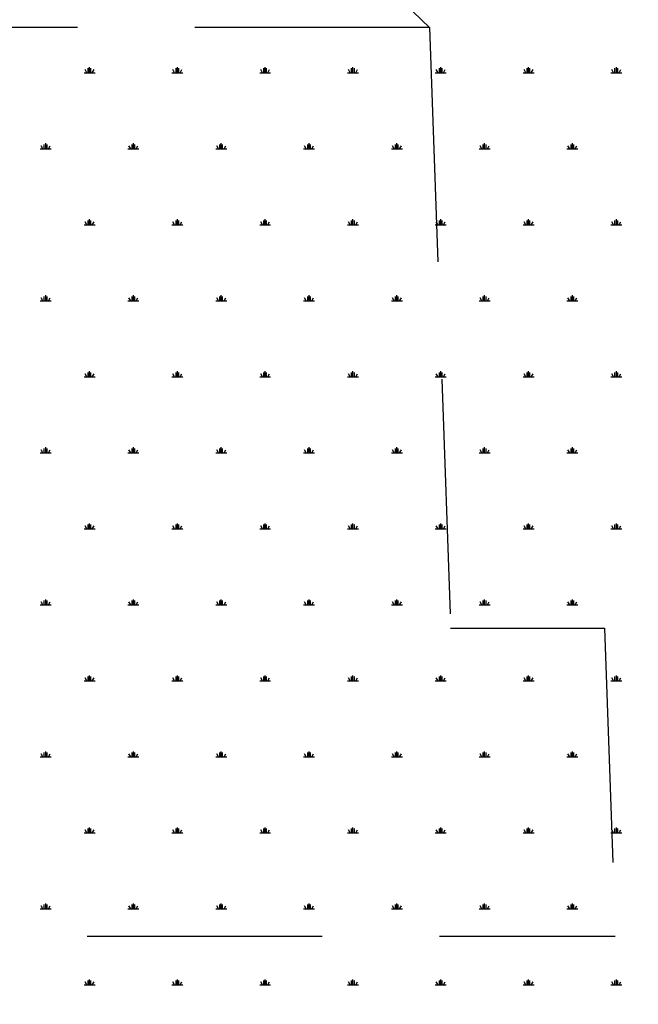
# Model space of a CAD drawing. Units: millimetres. Extents: x 19 to 6079, y 22 to 2984.
# Drawn here: x 747 to 947, y 762 to 1081 of the extents above; entities that cross this region are included whole.
import ezdxf

# ---------------------------------------------------------------- set-up
doc = ezdxf.new("R2010")
doc.units = ezdxf.units.MM
doc.header["$LTSCALE"] = 30
doc.linetypes.add('SLD-Dashed', pattern=[3.81, 2.54, -1.27])
doc.linetypes.add('SLD-Solid', pattern=[0])
doc.layers.add('-FORMAT-', color=7, linetype='SLD-Solid')
doc.styles.add('SLDTEXTSTYLE2', font='TXT', dxfattribs={"width": 0.7})
doc.dimstyles.new('SLDDIMSTYLE0', dxfattribs={"dimtxt": 60, "dimasz": 75, "dimexe": 0, "dimexo": 0.0625, "dimgap": 15, "dimtad": 1, "dimdec": 0, "dimrnd": 1e-09, "dimzin": 12, "dimdsep": 46, "dimtxsty": 'SLDTEXTSTYLE2', "dimsah": 1, "dimcen": 0.09, "dimadec": 0, "dimazin": 3, "dimtfac": 1, "dimtdec": 0, "dimtmove": 0, "dimatfit": 0, "dimfxl": 1, "dimfrac": 2, "dimtolj": 1, "dimtzin": 12, "dimarcsym": 0})

# ---------------------------------------------------------------- blocks, each defined once
blk = doc.blocks.new('SW_HATCH_1')
at = {"color": 0, "linetype": 'SLD-Solid', "lineweight": 25}
for p, q in [((-1396.54, 0), (-1392.98, 0)), ((-1395.65, 0), (-1396.22, 0.99)), ((-1395.21, 0), (-1395.21, 1.43)), ((-1394.76, 0), (-1394.76, 1.78)), ((-1394.31, 0), (-1394.31, 1.43)), ((-1393.87, 0), (-1393.3, 0.99)), ((-1368.04, 0), (-1364.48, 0)), ((-1367.15, 0), (-1367.72, 0.99)), ((-1366.7, 0), (-1366.7, 1.43)), ((-1366.26, 0), (-1366.26, 1.78)), ((-1365.81, 0), (-1365.81, 1.43)), ((-1365.37, 0), (-1364.8, 0.99)), ((-1339.54, 0), (-1335.98, 0)), ((-1338.65, 0), (-1339.22, 0.99)), ((-1338.2, 0), (-1338.2, 1.43)), ((-1337.76, 0), (-1337.76, 1.78)), ((-1337.31, 0), (-1337.31, 1.43)), ((-1336.87, 0), (-1336.3, 0.99)), ((-1311.04, 0), (-1307.48, 0)), ((-1310.15, 0), (-1310.72, 0.99)), ((-1309.7, 0), (-1309.7, 1.43)), ((-1309.26, 0), (-1309.26, 1.78)), ((-1308.81, 0), (-1308.81, 1.43)), ((-1308.37, 0), (-1307.8, 0.99)), ((-1282.54, 0), (-1278.98, 0)), ((-1281.65, 0), (-1282.22, 0.99)), ((-1281.2, 0), (-1281.2, 1.43)), ((-1280.76, 0), (-1280.76, 1.78)), ((-1280.31, 0), (-1280.31, 1.43)), ((-1279.87, 0), (-1279.3, 0.99)), ((-1254.04, 0), (-1250.47, 0)), ((-1253.15, 0), (-1253.72, 0.99)), ((-1252.7, 0), (-1252.7, 1.43)), ((-1252.26, 0), (-1252.26, 1.78)), ((-1251.81, 0), (-1251.81, 1.43)), ((-1251.36, 0), (-1250.79, 0.99)), ((-1225.54, 0), (-1221.97, 0)), ((-1224.65, 0), (-1225.22, 0.99)), ((-1224.2, 0), (-1224.2, 1.43)), ((-1223.75, 0), (-1223.75, 1.78)), ((-1223.31, 0), (-1223.31, 1.43)), ((-1222.86, 0), (-1222.29, 0.99)), ((-1410.79, -24.68), (-1407.23, -24.68)), ((-1409.9, -24.68), (-1410.47, -23.7)), ((-1409.46, -24.68), (-1409.46, -23.26)), ((-1409.01, -24.68), (-1409.01, -22.9)), ((-1408.56, -24.68), (-1408.56, -23.26)), ((-1408.12, -24.68), (-1407.55, -23.7)), ((-1382.29, -24.68), (-1378.73, -24.68)), ((-1381.4, -24.68), (-1381.97, -23.7)), ((-1380.95, -24.68), (-1380.95, -23.26)), ((-1380.51, -24.68), (-1380.51, -22.9)), ((-1380.06, -24.68), (-1380.06, -23.26)), ((-1379.62, -24.68), (-1379.05, -23.7)), ((-1353.79, -24.68), (-1350.23, -24.68)), ((-1352.9, -24.68), (-1353.47, -23.7)), ((-1352.45, -24.68), (-1352.45, -23.26)), ((-1352.01, -24.68), (-1352.01, -22.9)), ((-1351.56, -24.68), (-1351.56, -23.26)), ((-1351.12, -24.68), (-1350.55, -23.7)), ((-1325.29, -24.68), (-1321.73, -24.68)), ((-1324.4, -24.68), (-1324.97, -23.7)), ((-1323.95, -24.68), (-1323.95, -23.26)), ((-1323.51, -24.68), (-1323.51, -22.9)), ((-1323.06, -24.68), (-1323.06, -23.26)), ((-1322.62, -24.68), (-1322.05, -23.7)), ((-1296.79, -24.68), (-1293.23, -24.68)), ((-1295.9, -24.68), (-1296.47, -23.7)), ((-1295.45, -24.68), (-1295.45, -23.26)), ((-1295.01, -24.68), (-1295.01, -22.9)), ((-1294.56, -24.68), (-1294.56, -23.26)), ((-1294.12, -24.68), (-1293.55, -23.7)), ((-1268.29, -24.68), (-1264.72, -24.68)), ((-1267.4, -24.68), (-1267.97, -23.7)), ((-1266.95, -24.68), (-1266.95, -23.26)), ((-1266.51, -24.68), (-1266.51, -22.9)), ((-1266.06, -24.68), (-1266.06, -23.26)), ((-1265.62, -24.68), (-1265.05, -23.7)), ((-1239.79, -24.68), (-1236.22, -24.68)), ((-1238.9, -24.68), (-1239.47, -23.7)), ((-1238.45, -24.68), (-1238.45, -23.26)), ((-1238.01, -24.68), (-1238.01, -22.9)), ((-1237.56, -24.68), (-1237.56, -23.26)), ((-1237.11, -24.68), (-1236.54, -23.7)), ((-1395.21, -49.36), (-1395.21, -47.94)), ((-1394.76, -49.36), (-1394.76, -47.58)), ((-1394.31, -49.36), (-1394.31, -47.94)), ((-1366.7, -49.36), (-1366.7, -47.94)), ((-1366.26, -49.36), (-1366.26, -47.58)), ((-1365.81, -49.36), (-1365.81, -47.94)), ((-1338.2, -49.36), (-1338.2, -47.94)), ((-1337.76, -49.36), (-1337.76, -47.58)), ((-1337.31, -49.36), (-1337.31, -47.94)), ((-1309.7, -49.36), (-1309.7, -47.94)), ((-1309.26, -49.36), (-1309.26, -47.58)), ((-1308.81, -49.36), (-1308.81, -47.94)), ((-1281.2, -49.36), (-1281.2, -47.94)), ((-1280.76, -49.36), (-1280.76, -47.58)), ((-1280.31, -49.36), (-1280.31, -47.94)), ((-1252.7, -49.36), (-1252.7, -47.94)), ((-1252.26, -49.36), (-1252.26, -47.58)), ((-1251.81, -49.36), (-1251.81, -47.94)), ((-1224.2, -49.36), (-1224.2, -47.94)), ((-1223.75, -49.36), (-1223.75, -47.58)), ((-1223.31, -49.36), (-1223.31, -47.94)), ((-1396.54, -49.36), (-1392.98, -49.36)), ((-1395.65, -49.36), (-1396.22, -48.38)), ((-1393.87, -49.36), (-1393.3, -48.38)), ((-1368.04, -49.36), (-1364.48, -49.36)), ((-1367.15, -49.36), (-1367.72, -48.38)), ((-1365.37, -49.36), (-1364.8, -48.38)), ((-1339.54, -49.36), (-1335.98, -49.36)), ((-1338.65, -49.36), (-1339.22, -48.38)), ((-1336.87, -49.36), (-1336.3, -48.38)), ((-1311.04, -49.36), (-1307.48, -49.36)), ((-1310.15, -49.36), (-1310.72, -48.38)), ((-1308.37, -49.36), (-1307.8, -48.38)), ((-1282.54, -49.36), (-1278.98, -49.36)), ((-1281.65, -49.36), (-1282.22, -48.38)), ((-1279.87, -49.36), (-1279.3, -48.38)), ((-1254.04, -49.36), (-1250.47, -49.36)), ((-1253.15, -49.36), (-1253.72, -48.38)), ((-1251.36, -49.36), (-1250.79, -48.38)), ((-1225.54, -49.36), (-1221.97, -49.36)), ((-1224.65, -49.36), (-1225.22, -48.38)), ((-1222.86, -49.36), (-1222.29, -48.38)), ((-1409.9, -74.05), (-1410.47, -73.06)), ((-1409.46, -74.05), (-1409.46, -72.62)), ((-1409.01, -74.05), (-1409.01, -72.27)), ((-1408.56, -74.05), (-1408.56, -72.62)), ((-1408.12, -74.05), (-1407.55, -73.06)), ((-1381.4, -74.05), (-1381.97, -73.06)), ((-1380.95, -74.05), (-1380.95, -72.62)), ((-1380.51, -74.05), (-1380.51, -72.27)), ((-1380.06, -74.05), (-1380.06, -72.62)), ((-1379.62, -74.05), (-1379.05, -73.06)), ((-1352.9, -74.05), (-1353.47, -73.06)), ((-1352.45, -74.05), (-1352.45, -72.62)), ((-1352.01, -74.05), (-1352.01, -72.27)), ((-1351.56, -74.05), (-1351.56, -72.62)), ((-1351.12, -74.05), (-1350.55, -73.06)), ((-1324.4, -74.05), (-1324.97, -73.06)), ((-1323.95, -74.05), (-1323.95, -72.62)), ((-1323.51, -74.05), (-1323.51, -72.27)), ((-1323.06, -74.05), (-1323.06, -72.62)), ((-1322.62, -74.05), (-1322.05, -73.06)), ((-1295.9, -74.05), (-1296.47, -73.06)), ((-1295.45, -74.05), (-1295.45, -72.62)), ((-1295.01, -74.05), (-1295.01, -72.27)), ((-1294.56, -74.05), (-1294.56, -72.62)), ((-1294.12, -74.05), (-1293.55, -73.06)), ((-1267.4, -74.05), (-1267.97, -73.06)), ((-1266.95, -74.05), (-1266.95, -72.62)), ((-1266.51, -74.05), (-1266.51, -72.27)), ((-1266.06, -74.05), (-1266.06, -72.62)), ((-1265.62, -74.05), (-1265.05, -73.06)), ((-1238.9, -74.05), (-1239.47, -73.06)), ((-1238.45, -74.05), (-1238.45, -72.62)), ((-1238.01, -74.05), (-1238.01, -72.27)), ((-1237.56, -74.05), (-1237.56, -72.62)), ((-1237.11, -74.05), (-1236.54, -73.06)), ((-1410.79, -74.05), (-1407.23, -74.05)), ((-1382.29, -74.05), (-1378.73, -74.05)), ((-1353.79, -74.05), (-1350.23, -74.05)), ((-1325.29, -74.05), (-1321.73, -74.05)), ((-1296.79, -74.05), (-1293.23, -74.05)), ((-1268.29, -74.05), (-1264.72, -74.05)), ((-1239.79, -74.05), (-1236.22, -74.05)), ((-1396.54, -98.73), (-1392.98, -98.73)), ((-1395.65, -98.73), (-1396.22, -97.74)), ((-1395.21, -98.73), (-1395.21, -97.3)), ((-1394.76, -98.73), (-1394.76, -96.95)), ((-1394.31, -98.73), (-1394.31, -97.3)), ((-1393.87, -98.73), (-1393.3, -97.74)), ((-1368.04, -98.73), (-1364.48, -98.73)), ((-1367.15, -98.73), (-1367.72, -97.74)), ((-1366.7, -98.73), (-1366.7, -97.3)), ((-1366.26, -98.73), (-1366.26, -96.95)), ((-1365.81, -98.73), (-1365.81, -97.3)), ((-1365.37, -98.73), (-1364.8, -97.74)), ((-1339.54, -98.73), (-1335.98, -98.73)), ((-1338.65, -98.73), (-1339.22, -97.74)), ((-1338.2, -98.73), (-1338.2, -97.3)), ((-1337.76, -98.73), (-1337.76, -96.95)), ((-1337.31, -98.73), (-1337.31, -97.3)), ((-1336.87, -98.73), (-1336.3, -97.74)), ((-1311.04, -98.73), (-1307.48, -98.73)), ((-1310.15, -98.73), (-1310.72, -97.74)), ((-1309.7, -98.73), (-1309.7, -97.3)), ((-1309.26, -98.73), (-1309.26, -96.95)), ((-1308.81, -98.73), (-1308.81, -97.3)), ((-1308.37, -98.73), (-1307.8, -97.74)), ((-1282.54, -98.73), (-1278.98, -98.73)), ((-1281.65, -98.73), (-1282.22, -97.74)), ((-1281.2, -98.73), (-1281.2, -97.3)), ((-1280.76, -98.73), (-1280.76, -96.95)), ((-1280.31, -98.73), (-1280.31, -97.3)), ((-1279.87, -98.73), (-1279.3, -97.74)), ((-1254.04, -98.73), (-1250.47, -98.73)), ((-1253.15, -98.73), (-1253.72, -97.74)), ((-1252.7, -98.73), (-1252.7, -97.3)), ((-1252.26, -98.73), (-1252.26, -96.95)), ((-1251.81, -98.73), (-1251.81, -97.3)), ((-1251.36, -98.73), (-1250.79, -97.74)), ((-1225.54, -98.73), (-1221.97, -98.73)), ((-1224.65, -98.73), (-1225.22, -97.74)), ((-1224.2, -98.73), (-1224.2, -97.3)), ((-1223.75, -98.73), (-1223.75, -96.95)), ((-1223.31, -98.73), (-1223.31, -97.3)), ((-1222.86, -98.73), (-1222.29, -97.74)), ((-1410.79, -123.41), (-1407.23, -123.41)), ((-1409.9, -123.41), (-1410.47, -122.42)), ((-1409.46, -123.41), (-1409.46, -121.99)), ((-1409.01, -123.41), (-1409.01, -121.63)), ((-1408.56, -123.41), (-1408.56, -121.99)), ((-1408.12, -123.41), (-1407.55, -122.42)), ((-1382.29, -123.41), (-1378.73, -123.41)), ((-1381.4, -123.41), (-1381.97, -122.42)), ((-1380.95, -123.41), (-1380.95, -121.99)), ((-1380.51, -123.41), (-1380.51, -121.63)), ((-1380.06, -123.41), (-1380.06, -121.99)), ((-1379.62, -123.41), (-1379.05, -122.42)), ((-1353.79, -123.41), (-1350.23, -123.41)), ((-1352.9, -123.41), (-1353.47, -122.42)), ((-1352.45, -123.41), (-1352.45, -121.99)), ((-1352.01, -123.41), (-1352.01, -121.63)), ((-1351.56, -123.41), (-1351.56, -121.99)), ((-1351.12, -123.41), (-1350.55, -122.42)), ((-1325.29, -123.41), (-1321.73, -123.41)), ((-1324.4, -123.41), (-1324.97, -122.42)), ((-1323.95, -123.41), (-1323.95, -121.99)), ((-1323.51, -123.41), (-1323.51, -121.63)), ((-1323.06, -123.41), (-1323.06, -121.99)), ((-1322.62, -123.41), (-1322.05, -122.42)), ((-1296.79, -123.41), (-1293.23, -123.41)), ((-1295.9, -123.41), (-1296.47, -122.42)), ((-1295.45, -123.41), (-1295.45, -121.99)), ((-1295.01, -123.41), (-1295.01, -121.63)), ((-1294.56, -123.41), (-1294.56, -121.99)), ((-1294.12, -123.41), (-1293.55, -122.42)), ((-1268.29, -123.41), (-1264.72, -123.41)), ((-1267.4, -123.41), (-1267.97, -122.42)), ((-1266.95, -123.41), (-1266.95, -121.99)), ((-1266.51, -123.41), (-1266.51, -121.63)), ((-1266.06, -123.41), (-1266.06, -121.99)), ((-1265.62, -123.41), (-1265.05, -122.42)), ((-1239.79, -123.41), (-1236.22, -123.41)), ((-1238.9, -123.41), (-1239.47, -122.42)), ((-1238.45, -123.41), (-1238.45, -121.99)), ((-1238.01, -123.41), (-1238.01, -121.63)), ((-1237.56, -123.41), (-1237.56, -121.99)), ((-1237.11, -123.41), (-1236.54, -122.42)), ((-1395.21, -148.09), (-1395.21, -146.67)), ((-1394.76, -148.09), (-1394.76, -146.31)), ((-1394.31, -148.09), (-1394.31, -146.67)), ((-1366.7, -148.09), (-1366.7, -146.67)), ((-1366.26, -148.09), (-1366.26, -146.31)), ((-1365.81, -148.09), (-1365.81, -146.67)), ((-1338.2, -148.09), (-1338.2, -146.67)), ((-1337.76, -148.09), (-1337.76, -146.31)), ((-1337.31, -148.09), (-1337.31, -146.67)), ((-1309.7, -148.09), (-1309.7, -146.67)), ((-1309.26, -148.09), (-1309.26, -146.31)), ((-1308.81, -148.09), (-1308.81, -146.67)), ((-1281.2, -148.09), (-1281.2, -146.67)), ((-1280.76, -148.09), (-1280.76, -146.31)), ((-1280.31, -148.09), (-1280.31, -146.67)), ((-1252.7, -148.09), (-1252.7, -146.67)), ((-1252.26, -148.09), (-1252.26, -146.31)), ((-1251.81, -148.09), (-1251.81, -146.67)), ((-1224.2, -148.09), (-1224.2, -146.67)), ((-1223.75, -148.09), (-1223.75, -146.31)), ((-1223.31, -148.09), (-1223.31, -146.67)), ((-1396.54, -148.09), (-1392.98, -148.09)), ((-1395.65, -148.09), (-1396.22, -147.11)), ((-1393.87, -148.09), (-1393.3, -147.11)), ((-1368.04, -148.09), (-1364.48, -148.09)), ((-1367.15, -148.09), (-1367.72, -147.11)), ((-1365.37, -148.09), (-1364.8, -147.11)), ((-1339.54, -148.09), (-1335.98, -148.09)), ((-1338.65, -148.09), (-1339.22, -147.11)), ((-1336.87, -148.09), (-1336.3, -147.11)), ((-1311.04, -148.09), (-1307.48, -148.09)), ((-1310.15, -148.09), (-1310.72, -147.11)), ((-1308.37, -148.09), (-1307.8, -147.11)), ((-1282.54, -148.09), (-1278.98, -148.09)), ((-1281.65, -148.09), (-1282.22, -147.11)), ((-1279.87, -148.09), (-1279.3, -147.11)), ((-1254.04, -148.09), (-1250.47, -148.09)), ((-1253.15, -148.09), (-1253.72, -147.11)), ((-1251.36, -148.09), (-1250.79, -147.11)), ((-1225.54, -148.09), (-1221.97, -148.09)), ((-1224.65, -148.09), (-1225.22, -147.11)), ((-1222.86, -148.09), (-1222.29, -147.11)), ((-1409.9, -172.78), (-1410.47, -171.79)), ((-1409.46, -172.78), (-1409.46, -171.35)), ((-1409.01, -172.78), (-1409.01, -171)), ((-1408.56, -172.78), (-1408.56, -171.35)), ((-1408.12, -172.78), (-1407.55, -171.79)), ((-1381.4, -172.78), (-1381.97, -171.79)), ((-1380.95, -172.78), (-1380.95, -171.35)), ((-1380.51, -172.78), (-1380.51, -171)), ((-1380.06, -172.78), (-1380.06, -171.35)), ((-1379.62, -172.78), (-1379.05, -171.79)), ((-1352.9, -172.78), (-1353.47, -171.79)), ((-1352.45, -172.78), (-1352.45, -171.35)), ((-1352.01, -172.78), (-1352.01, -171)), ((-1351.56, -172.78), (-1351.56, -171.35)), ((-1351.12, -172.78), (-1350.55, -171.79)), ((-1324.4, -172.78), (-1324.97, -171.79)), ((-1323.95, -172.78), (-1323.95, -171.35)), ((-1323.51, -172.78), (-1323.51, -171)), ((-1323.06, -172.78), (-1323.06, -171.35)), ((-1322.62, -172.78), (-1322.05, -171.79)), ((-1295.9, -172.78), (-1296.47, -171.79)), ((-1295.45, -172.78), (-1295.45, -171.35)), ((-1295.01, -172.78), (-1295.01, -171)), ((-1294.56, -172.78), (-1294.56, -171.35)), ((-1294.12, -172.78), (-1293.55, -171.79)), ((-1267.4, -172.78), (-1267.97, -171.79)), ((-1266.95, -172.78), (-1266.95, -171.35)), ((-1266.51, -172.78), (-1266.51, -171)), ((-1266.06, -172.78), (-1266.06, -171.35)), ((-1265.62, -172.78), (-1265.05, -171.79)), ((-1238.9, -172.78), (-1239.47, -171.79)), ((-1238.45, -172.78), (-1238.45, -171.35)), ((-1238.01, -172.78), (-1238.01, -171)), ((-1237.56, -172.78), (-1237.56, -171.35)), ((-1237.11, -172.78), (-1236.54, -171.79)), ((-1410.79, -172.78), (-1407.23, -172.78)), ((-1382.29, -172.78), (-1378.73, -172.78)), ((-1353.79, -172.78), (-1350.23, -172.78)), ((-1325.29, -172.78), (-1321.73, -172.78)), ((-1296.79, -172.78), (-1293.23, -172.78)), ((-1268.29, -172.78), (-1264.72, -172.78)), ((-1239.79, -172.78), (-1236.22, -172.78)), ((-1396.54, -197.46), (-1392.98, -197.46)), ((-1395.65, -197.46), (-1396.22, -196.47)), ((-1395.21, -197.46), (-1395.21, -196.03)), ((-1394.76, -197.46), (-1394.76, -195.68)), ((-1394.31, -197.46), (-1394.31, -196.03)), ((-1393.87, -197.46), (-1393.3, -196.47)), ((-1368.04, -197.46), (-1364.48, -197.46)), ((-1367.15, -197.46), (-1367.72, -196.47)), ((-1366.7, -197.46), (-1366.7, -196.03)), ((-1366.26, -197.46), (-1366.26, -195.68)), ((-1365.81, -197.46), (-1365.81, -196.03)), ((-1365.37, -197.46), (-1364.8, -196.47)), ((-1339.54, -197.46), (-1335.98, -197.46)), ((-1338.65, -197.46), (-1339.22, -196.47)), ((-1338.2, -197.46), (-1338.2, -196.03)), ((-1337.76, -197.46), (-1337.76, -195.68)), ((-1337.31, -197.46), (-1337.31, -196.03)), ((-1336.87, -197.46), (-1336.3, -196.47)), ((-1311.04, -197.46), (-1307.48, -197.46)), ((-1310.15, -197.46), (-1310.72, -196.47)), ((-1309.7, -197.46), (-1309.7, -196.03)), ((-1309.26, -197.46), (-1309.26, -195.68)), ((-1308.81, -197.46), (-1308.81, -196.03)), ((-1308.37, -197.46), (-1307.8, -196.47)), ((-1282.54, -197.46), (-1278.98, -197.46)), ((-1281.65, -197.46), (-1282.22, -196.47)), ((-1281.2, -197.46), (-1281.2, -196.03)), ((-1280.76, -197.46), (-1280.76, -195.68)), ((-1280.31, -197.46), (-1280.31, -196.03)), ((-1279.87, -197.46), (-1279.3, -196.47)), ((-1254.04, -197.46), (-1250.47, -197.46)), ((-1253.15, -197.46), (-1253.72, -196.47)), ((-1252.7, -197.46), (-1252.7, -196.03)), ((-1252.26, -197.46), (-1252.26, -195.68)), ((-1251.81, -197.46), (-1251.81, -196.03)), ((-1251.36, -197.46), (-1250.79, -196.47)), ((-1225.54, -197.46), (-1221.97, -197.46)), ((-1224.65, -197.46), (-1225.22, -196.47)), ((-1224.2, -197.46), (-1224.2, -196.03)), ((-1223.75, -197.46), (-1223.75, -195.68)), ((-1223.31, -197.46), (-1223.31, -196.03)), ((-1222.86, -197.46), (-1222.29, -196.47)), ((-1409.01, -222.14), (-1409.01, -220.36)), ((-1380.51, -222.14), (-1380.51, -220.36)), ((-1352.01, -222.14), (-1352.01, -220.36)), ((-1323.51, -222.14), (-1323.51, -220.36)), ((-1295.01, -222.14), (-1295.01, -220.36)), ((-1266.51, -222.14), (-1266.51, -220.36)), ((-1238.01, -222.14), (-1238.01, -220.36)), ((-1410.79, -222.14), (-1407.23, -222.14)), ((-1409.9, -222.14), (-1410.47, -221.15)), ((-1409.46, -222.14), (-1409.46, -220.72)), ((-1408.56, -222.14), (-1408.56, -220.72)), ((-1408.12, -222.14), (-1407.55, -221.15)), ((-1382.29, -222.14), (-1378.73, -222.14)), ((-1381.4, -222.14), (-1381.97, -221.15)), ((-1380.95, -222.14), (-1380.95, -220.72)), ((-1380.06, -222.14), (-1380.06, -220.72)), ((-1379.62, -222.14), (-1379.05, -221.15)), ((-1353.79, -222.14), (-1350.23, -222.14)), ((-1352.9, -222.14), (-1353.47, -221.15)), ((-1352.45, -222.14), (-1352.45, -220.72)), ((-1351.56, -222.14), (-1351.56, -220.72)), ((-1351.12, -222.14), (-1350.55, -221.15)), ((-1325.29, -222.14), (-1321.73, -222.14)), ((-1324.4, -222.14), (-1324.97, -221.15)), ((-1323.95, -222.14), (-1323.95, -220.72)), ((-1323.06, -222.14), (-1323.06, -220.72)), ((-1322.62, -222.14), (-1322.05, -221.15)), ((-1296.79, -222.14), (-1293.23, -222.14)), ((-1295.9, -222.14), (-1296.47, -221.15)), ((-1295.45, -222.14), (-1295.45, -220.72)), ((-1294.56, -222.14), (-1294.56, -220.72)), ((-1294.12, -222.14), (-1293.55, -221.15)), ((-1268.29, -222.14), (-1264.72, -222.14)), ((-1267.4, -222.14), (-1267.97, -221.15)), ((-1266.95, -222.14), (-1266.95, -220.72)), ((-1266.06, -222.14), (-1266.06, -220.72)), ((-1265.62, -222.14), (-1265.05, -221.15)), ((-1239.79, -222.14), (-1236.22, -222.14)), ((-1238.9, -222.14), (-1239.47, -221.15)), ((-1238.45, -222.14), (-1238.45, -220.72)), ((-1237.56, -222.14), (-1237.56, -220.72)), ((-1237.11, -222.14), (-1236.54, -221.15)), ((-1395.65, -246.82), (-1396.22, -245.84)), ((-1395.21, -246.82), (-1395.21, -245.4)), ((-1394.76, -246.82), (-1394.76, -245.04)), ((-1394.31, -246.82), (-1394.31, -245.4)), ((-1393.87, -246.82), (-1393.3, -245.84)), ((-1367.15, -246.82), (-1367.72, -245.84)), ((-1366.7, -246.82), (-1366.7, -245.4)), ((-1366.26, -246.82), (-1366.26, -245.04)), ((-1365.81, -246.82), (-1365.81, -245.4)), ((-1365.37, -246.82), (-1364.8, -245.84)), ((-1338.65, -246.82), (-1339.22, -245.84)), ((-1338.2, -246.82), (-1338.2, -245.4)), ((-1337.76, -246.82), (-1337.76, -245.04)), ((-1337.31, -246.82), (-1337.31, -245.4)), ((-1336.87, -246.82), (-1336.3, -245.84)), ((-1310.15, -246.82), (-1310.72, -245.84)), ((-1309.7, -246.82), (-1309.7, -245.4)), ((-1309.26, -246.82), (-1309.26, -245.04)), ((-1308.81, -246.82), (-1308.81, -245.4)), ((-1308.37, -246.82), (-1307.8, -245.84)), ((-1281.65, -246.82), (-1282.22, -245.84)), ((-1281.2, -246.82), (-1281.2, -245.4)), ((-1280.76, -246.82), (-1280.76, -245.04)), ((-1280.31, -246.82), (-1280.31, -245.4)), ((-1279.87, -246.82), (-1279.3, -245.84)), ((-1253.15, -246.82), (-1253.72, -245.84)), ((-1252.7, -246.82), (-1252.7, -245.4)), ((-1252.26, -246.82), (-1252.26, -245.04)), ((-1251.81, -246.82), (-1251.81, -245.4)), ((-1251.36, -246.82), (-1250.79, -245.84)), ((-1224.65, -246.82), (-1225.22, -245.84)), ((-1224.2, -246.82), (-1224.2, -245.4)), ((-1223.75, -246.82), (-1223.75, -245.04)), ((-1223.31, -246.82), (-1223.31, -245.4)), ((-1222.86, -246.82), (-1222.29, -245.84)), ((-1396.54, -246.82), (-1392.98, -246.82)), ((-1368.04, -246.82), (-1364.48, -246.82)), ((-1339.54, -246.82), (-1335.98, -246.82)), ((-1311.04, -246.82), (-1307.48, -246.82)), ((-1282.54, -246.82), (-1278.98, -246.82)), ((-1254.04, -246.82), (-1250.47, -246.82)), ((-1225.54, -246.82), (-1221.97, -246.82)), ((-1410.79, -271.51), (-1407.23, -271.51)), ((-1409.9, -271.51), (-1410.47, -270.52)), ((-1409.46, -271.51), (-1409.46, -270.08)), ((-1409.01, -271.51), (-1409.01, -269.73)), ((-1408.56, -271.51), (-1408.56, -270.08)), ((-1408.12, -271.51), (-1407.55, -270.52)), ((-1382.29, -271.51), (-1378.73, -271.51)), ((-1381.4, -271.51), (-1381.97, -270.52)), ((-1380.95, -271.51), (-1380.95, -270.08)), ((-1380.51, -271.51), (-1380.51, -269.73)), ((-1380.06, -271.51), (-1380.06, -270.08)), ((-1379.62, -271.51), (-1379.05, -270.52)), ((-1353.79, -271.51), (-1350.23, -271.51)), ((-1352.9, -271.51), (-1353.47, -270.52)), ((-1352.45, -271.51), (-1352.45, -270.08)), ((-1352.01, -271.51), (-1352.01, -269.73)), ((-1351.56, -271.51), (-1351.56, -270.08)), ((-1351.12, -271.51), (-1350.55, -270.52)), ((-1325.29, -271.51), (-1321.73, -271.51)), ((-1324.4, -271.51), (-1324.97, -270.52)), ((-1323.95, -271.51), (-1323.95, -270.08)), ((-1323.51, -271.51), (-1323.51, -269.73)), ((-1323.06, -271.51), (-1323.06, -270.08)), ((-1322.62, -271.51), (-1322.05, -270.52)), ((-1296.79, -271.51), (-1293.23, -271.51)), ((-1295.9, -271.51), (-1296.47, -270.52)), ((-1295.45, -271.51), (-1295.45, -270.08)), ((-1295.01, -271.51), (-1295.01, -269.73)), ((-1294.56, -271.51), (-1294.56, -270.08)), ((-1294.12, -271.51), (-1293.55, -270.52)), ((-1268.29, -271.51), (-1264.72, -271.51)), ((-1267.4, -271.51), (-1267.97, -270.52)), ((-1266.95, -271.51), (-1266.95, -270.08)), ((-1266.51, -271.51), (-1266.51, -269.73)), ((-1266.06, -271.51), (-1266.06, -270.08)), ((-1265.62, -271.51), (-1265.05, -270.52)), ((-1239.79, -271.51), (-1236.22, -271.51)), ((-1238.9, -271.51), (-1239.47, -270.52)), ((-1238.45, -271.51), (-1238.45, -270.08)), ((-1238.01, -271.51), (-1238.01, -269.73)), ((-1237.56, -271.51), (-1237.56, -270.08)), ((-1237.11, -271.51), (-1236.54, -270.52)), ((-1396.54, -296.19), (-1392.98, -296.19)), ((-1395.65, -296.19), (-1396.22, -295.2)), ((-1395.21, -296.19), (-1395.21, -294.76)), ((-1394.76, -296.19), (-1394.76, -294.41)), ((-1394.31, -296.19), (-1394.31, -294.76)), ((-1393.87, -296.19), (-1393.3, -295.2)), ((-1368.04, -296.19), (-1364.48, -296.19)), ((-1367.15, -296.19), (-1367.72, -295.2)), ((-1366.7, -296.19), (-1366.7, -294.76)), ((-1366.26, -296.19), (-1366.26, -294.41)), ((-1365.81, -296.19), (-1365.81, -294.76)), ((-1365.37, -296.19), (-1364.8, -295.2)), ((-1339.54, -296.19), (-1335.98, -296.19)), ((-1338.65, -296.19), (-1339.22, -295.2)), ((-1338.2, -296.19), (-1338.2, -294.76)), ((-1337.76, -296.19), (-1337.76, -294.41)), ((-1337.31, -296.19), (-1337.31, -294.76)), ((-1336.87, -296.19), (-1336.3, -295.2)), ((-1311.04, -296.19), (-1307.48, -296.19)), ((-1310.15, -296.19), (-1310.72, -295.2)), ((-1309.7, -296.19), (-1309.7, -294.76)), ((-1309.26, -296.19), (-1309.26, -294.41)), ((-1308.81, -296.19), (-1308.81, -294.76)), ((-1308.37, -296.19), (-1307.8, -295.2)), ((-1282.54, -296.19), (-1278.98, -296.19)), ((-1281.65, -296.19), (-1282.22, -295.2)), ((-1281.2, -296.19), (-1281.2, -294.76)), ((-1280.76, -296.19), (-1280.76, -294.41)), ((-1280.31, -296.19), (-1280.31, -294.76)), ((-1279.87, -296.19), (-1279.3, -295.2)), ((-1254.04, -296.19), (-1250.47, -296.19)), ((-1253.15, -296.19), (-1253.72, -295.2)), ((-1252.7, -296.19), (-1252.7, -294.76)), ((-1252.26, -296.19), (-1252.26, -294.41)), ((-1251.81, -296.19), (-1251.81, -294.76)), ((-1251.36, -296.19), (-1250.79, -295.2)), ((-1225.54, -296.19), (-1221.97, -296.19)), ((-1224.65, -296.19), (-1225.22, -295.2)), ((-1224.2, -296.19), (-1224.2, -294.76)), ((-1223.75, -296.19), (-1223.75, -294.41)), ((-1223.31, -296.19), (-1223.31, -294.76)), ((-1222.86, -296.19), (-1222.29, -295.2))]:
    blk.add_line(p, q, dxfattribs=at)
blk = doc.blocks.new('_D_11')
at = {"layer": '-FORMAT-', "color": 7}
for p, q in [((540, 753.92), (540, 453.92)), ((940, 753.92), (940, 453.92)), ((540, 483.92), (390, 483.92)), ((540, 483.92), (940, 483.92)), ((940, 483.92), (1090, 483.92))]:
    blk.add_line(p, q, dxfattribs=at)
for points in [[(540, 483.92), (465, 495.92), (465, 471.92)], [(940, 483.92), (1015, 471.92), (1015, 495.92)]]:
    blk.add_solid(points, dxfattribs=at)
at = {"layer": '-FORMAT-', "color": 7, "insert": (682.38, 561.26), "char_height": 60, "attachment_point": 1, "style": 'SLDTEXTSTYLE2'}
blk.add_mtext('400', dxfattribs=at)

msp = doc.modelspace()

# ---------------------------------------------------------------- linework, layer by layer
at = {"layer": '-FORMAT-', "color": 7, "lineweight": 25}
msp.add_open_spline([(413.53, 1083.92), (426.89, 984.36), (442.64, 843.04), (745.17, 604.24), (1404.42, 714.99), (1979.34, 780.45), (2197.66, 1083.92)], degree=3, knots=[0, 0, 0, 0, 0.12706, 0.201013, 0.511004, 1, 1, 1, 1], dxfattribs=at)
at = {"color": 7, "linetype": 'SLD-Solid'}
msp.add_line((874.34, 1083.92), (879.7, 1078.92), dxfattribs=at)
at = {"color": 7, "linetype": 'SLD-Dashed'}
for p, q in [((879.7, 1078.92), (600.3, 1078.92)), ((879.7, 1078.92), (886.51, 883.92)), ((886.51, 883.92), (936.51, 883.92)), ((936.51, 883.92), (940, 783.92)), ((540, 783.92), (940, 783.92))]:
    msp.add_line(p, q, dxfattribs=at)

# ---------------------------------------------------------------- block references
at = {"color": 7, "linetype": 'SLD-Solid', "lineweight": 25}
msp.add_blockref('SW_HATCH_1', (2164.1, 1064.21), dxfattribs=at)

# ---------------------------------------------------------------- dimensions: what is measured, and where the dimension line sits
at = {"layer": '-FORMAT-', "color": 7}
dim = msp.add_linear_dim(base=(940, 483.92), p1=(540, 783.92), p2=(940, 783.92), angle=0, dimstyle='SLDDIMSTYLE0', dxfattribs=at)
dim.commit()
dim.dimension.update_dxf_attribs({"geometry": '_D_11', "text_midpoint": (740, 483.92), "dimtype": 160})

doc.saveas('drawing.dxf')
